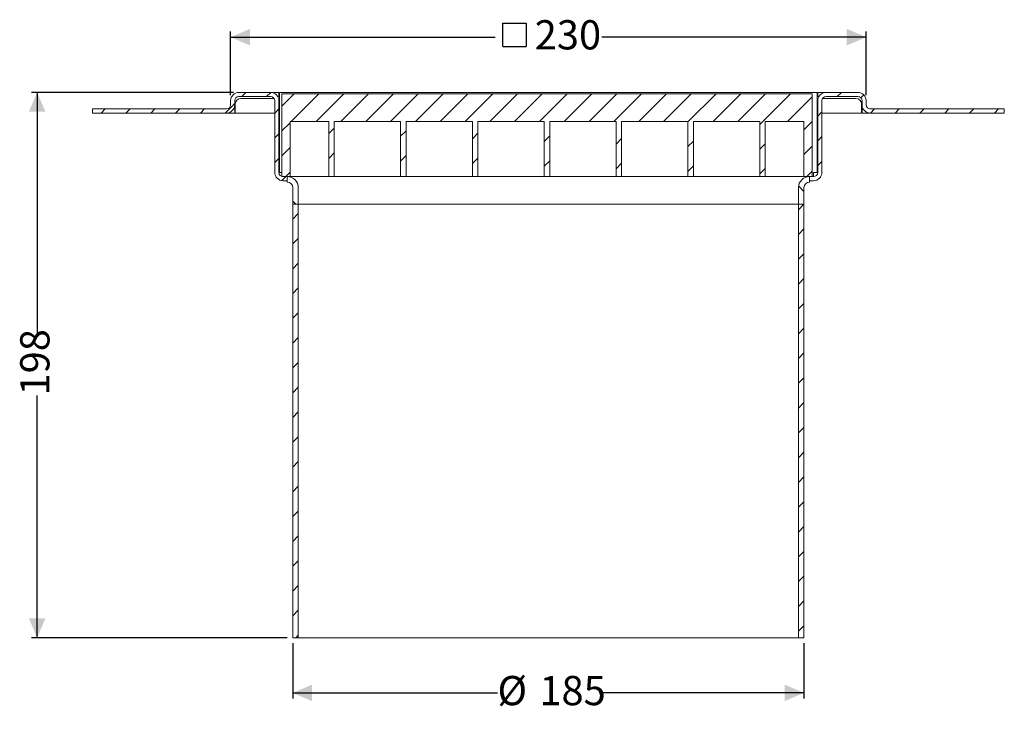
# Model space of a CAD drawing. Units: millimetres. Extents: x 212 to 569, y 168 to 419.
import ezdxf

# ---------------------------------------------------------------- set-up
doc = ezdxf.new("R2010")
doc.units = ezdxf.units.MM
doc.header["$LTSCALE"] = 2
doc.linetypes.add('SLD-Durchgehend', pattern=[0])
doc.layers.add('MAßLINIE_MAßZEICHNUNGEN', color=7, linetype='SLD-Durchgehend')
doc.styles.add('SLDTEXTSTYLE0', font='Opinion Pro')
doc.dimstyles.new('SLDDIMSTYLE0', dxfattribs={"dimtxt": 10.583333, "dimasz": 7, "dimexe": 0, "dimexo": 0.0625, "dimgap": 2.645833, "dimtad": 0, "dimdec": 0, "dimrnd": 1e-09, "dimzin": 12, "dimdsep": 46, "dimtxsty": 'SLDTEXTSTYLE0', "dimsah": 1, "dimcen": 0.09, "dimadec": 0, "dimazin": 3, "dimtfac": 1, "dimtdec": 0, "dimtofl": 0, "dimtmove": 0, "dimatfit": 3, "dimfxl": 0, "dimfrac": 2, "dimtolj": 1, "dimtzin": 12, "dimarcsym": 0})

# ---------------------------------------------------------------- blocks, each defined once
blk = doc.blocks.new('_D')
at = {"layer": 'MAßLINIE_MAßZEICHNUNGEN', "color": 7}
for p, q in [((311.09, 193.41), (311.09, 173.41)), ((496.09, 193.41), (496.09, 173.41)), ((311.09, 175.41), (385.16, 175.41)), ((496.09, 175.41), (422.01, 175.41))]:
    blk.add_line(p, q, dxfattribs=at)
for points in [[(311.09, 175.41), (318.09, 172.41), (318.09, 178.41)], [(496.09, 175.41), (489.09, 178.41), (489.09, 172.41)]]:
    blk.add_solid(points, dxfattribs=at)
at = {"layer": 'MAßLINIE_MAßZEICHNUNGEN', "color": 7, "char_height": 10.583, "attachment_point": 1, "style": 'SLDTEXTSTYLE0'}
for s, insert in [('%%c', (385.16, 181.55)), ('185', (400.32, 181.55))]:
    blk.add_mtext(s, dxfattribs=dict(at, insert=insert))
blk = doc.blocks.new('_D_1')
at = {"layer": 'MAßLINIE_MAßZEICHNUNGEN', "color": 7}
for p, q in [((289.59, 392.91), (216.59, 392.91)), ((218.59, 392.91), (218.59, 305.2)), ((218.59, 195.41), (218.59, 283.13)), ((309.09, 195.41), (216.59, 195.41))]:
    blk.add_line(p, q, dxfattribs=at)
for points in [[(218.59, 392.91), (215.59, 385.91), (221.59, 385.91)], [(218.59, 195.41), (221.59, 202.41), (215.59, 202.41)]]:
    blk.add_solid(points, dxfattribs=at)
at = {"layer": 'MAßLINIE_MAßZEICHNUNGEN', "color": 7, "insert": (212.45, 283.13), "char_height": 10.583, "attachment_point": 1, "rotation": 90, "style": 'SLDTEXTSTYLE0'}
blk.add_mtext('198', dxfattribs=at)
blk = doc.blocks.new('SW_SYMBOL_MOD_BOX')
at = {"layer": 'MAßLINIE_MAßZEICHNUNGEN', "color": 0}
for p, q in [((400, 400), (400, 1600)), ((400, 1600), (1600, 1600)), ((1600, 1600), (1600, 400)), ((400, 400), (1600, 400))]:
    blk.add_line(p, q, dxfattribs=at)
blk = doc.blocks.new('_D_2')
at = {"layer": 'MAßLINIE_MAßZEICHNUNGEN', "color": 7}
for p, q in [((288.59, 391.91), (288.59, 414.91)), ((518.59, 391.91), (518.59, 414.91)), ((288.59, 412.91), (384.29, 412.91)), ((518.59, 412.91), (422.89, 412.91))]:
    blk.add_line(p, q, dxfattribs=at)
for points in [[(288.59, 412.91), (295.59, 409.91), (295.59, 415.91)], [(518.59, 412.91), (511.59, 415.91), (511.59, 409.91)]]:
    blk.add_solid(points, dxfattribs=at)
at = {"layer": 'MAßLINIE_MAßZEICHNUNGEN', "color": 7, "xscale": 0.007055555555555554, "yscale": 0.007055555555555554, "zscale": 0.007055555555555554}
blk.add_blockref('SW_SYMBOL_MOD_BOX', (384.29, 406.7), dxfattribs=at)
at = {"layer": 'MAßLINIE_MAßZEICHNUNGEN', "color": 7, "insert": (398.64, 419.05), "char_height": 10.583, "attachment_point": 1, "style": 'SLDTEXTSTYLE0'}
blk.add_mtext('230', dxfattribs=at)

msp = doc.modelspace()

# ---------------------------------------------------------------- hatches: boundary and pattern name
at = {"linetype": 'SLD-Durchgehend', "lineweight": 18}
h = msp.add_hatch(dxfattribs=at)
h.set_pattern_fill('ANSI31', scale=2, style=0)
edge = h.paths.add_edge_path(flags=0)
edge.add_line((309.09, 362.41), (307.59, 362.41))
edge.add_arc((307.59, 363.91), 1.5, 180, 270, ccw=False)
edge.add_line((306.09, 363.91), (306.09, 389.91))
edge.add_arc((303.09, 389.91), 3, 0, 90)
edge.add_line((303.09, 392.91), (291.59, 392.91))
edge.add_arc((291.59, 389.91), 3, 90, 180)
edge.add_line((288.59, 389.91), (288.59, 388.41))
edge.add_arc((287.09, 388.41), 1.5, 270, 360, ccw=False)
edge.add_line((287.09, 386.91), (238.59, 386.91))
edge.add_line((238.59, 386.91), (238.59, 385.41))
edge.add_line((238.59, 385.41), (287.09, 385.41))
edge.add_arc((287.09, 388.41), 3, 270, 360)
edge.add_line((290.09, 388.41), (290.09, 389.91))
edge.add_arc((291.59, 389.91), 1.5, 90, 180, ccw=False)
edge.add_line((291.59, 391.41), (303.09, 391.41))
edge.add_arc((303.09, 389.91), 1.5, 0, 90, ccw=False)
edge.add_line((304.59, 389.91), (304.59, 363.91))
edge.add_arc((307.59, 363.91), 3, 180, 270)
edge.add_line((307.59, 360.91), (309.09, 360.91))
edge.add_line((309.09, 360.91), (309.09, 362.41))
h = msp.add_hatch(dxfattribs=at)
h.set_pattern_fill('ANSI31', scale=2, style=0)
h.paths.add_polyline_path([(378.09, 362.41), (378.09, 382.41), (402.09, 382.41), (402.09, 362.41), (404.09, 362.41), (404.09, 382.41), (428.09, 382.41), (428.09, 362.41), (430.09, 362.41), (430.09, 382.41), (454.09, 382.41), (454.09, 362.41), (456.09, 362.41), (456.09, 382.41), (480.09, 382.41), (480.09, 362.41), (482.09, 362.41), (482.09, 382.41), (496.09, 382.41), (496.09, 362.41), (499.09, 362.41), (499.09, 392.41), (307.09, 392.41), (307.09, 362.41), (310.09, 362.41), (310.09, 382.41), (324.09, 382.41), (324.09, 362.41), (326.09, 362.41), (326.09, 382.41), (350.09, 382.41), (350.09, 362.41), (352.09, 362.41), (352.09, 382.41), (376.09, 382.41), (376.09, 362.41)], flags=0)
h = msp.add_hatch(dxfattribs=at)
h.set_pattern_fill('ANSI31', scale=2, style=0)
edge = h.paths.add_edge_path(flags=0)
edge.add_line((568.59, 386.91), (520.09, 386.91))
edge.add_arc((520.09, 388.41), 1.5, 180, 270, ccw=False)
edge.add_line((518.59, 388.41), (518.59, 389.91))
edge.add_arc((515.59, 389.91), 3, 0, 90)
edge.add_line((515.59, 392.91), (504.09, 392.91))
edge.add_arc((504.09, 389.91), 3, 90, 180)
edge.add_line((501.09, 389.91), (501.09, 363.91))
edge.add_arc((499.59, 363.91), 1.5, 270, 360, ccw=False)
edge.add_line((499.59, 362.41), (498.09, 362.41))
edge.add_line((498.09, 362.41), (498.09, 360.91))
edge.add_line((498.09, 360.91), (499.59, 360.91))
edge.add_arc((499.59, 363.91), 3, 270, 360)
edge.add_line((502.59, 363.91), (502.59, 389.91))
edge.add_arc((504.09, 389.91), 1.5, 90, 180, ccw=False)
edge.add_line((504.09, 391.41), (515.59, 391.41))
edge.add_arc((515.59, 389.91), 1.5, 0, 90, ccw=False)
edge.add_line((517.09, 389.91), (517.09, 388.41))
edge.add_arc((520.09, 388.41), 3, 180, 270)
edge.add_line((520.09, 385.41), (568.59, 385.41))
edge.add_line((568.59, 385.41), (568.59, 386.91))
h = msp.add_hatch(dxfattribs=at)
h.set_pattern_fill('ANSI31', scale=2, angle=90, style=0)
edge = h.paths.add_edge_path(flags=0)
edge.add_line((311.09, 358.41), (311.09, 352.41))
edge.add_line((311.09, 352.41), (313.09, 352.41))
edge.add_line((313.09, 352.41), (313.09, 358.41))
edge.add_arc((309.09, 358.41), 4, 0, 90)
edge.add_line((309.09, 362.41), (309.09, 360.41))
edge.add_arc((309.09, 358.41), 2, 0, 90, ccw=False)
h = msp.add_hatch(dxfattribs=at)
h.set_pattern_fill('ANSI31', scale=2, angle=90, style=0)
edge = h.paths.add_edge_path(flags=0)
edge.add_line((496.09, 352.41), (496.09, 358.41))
edge.add_arc((498.09, 358.41), 2, 90, 180, ccw=False)
edge.add_line((498.09, 360.41), (498.09, 362.41))
edge.add_arc((498.09, 358.41), 4, 90, 180)
edge.add_line((494.09, 358.41), (494.09, 352.41))
edge.add_line((494.09, 352.41), (496.09, 352.41))
h = msp.add_hatch(dxfattribs=at)
h.set_pattern_fill('ANSI31', scale=2, style=0)
h.paths.add_polyline_path([(311.09, 195.41), (313.09, 195.41), (313.09, 352.41), (311.09, 352.41)], flags=0)
h = msp.add_hatch(dxfattribs=at)
h.set_pattern_fill('ANSI31', scale=2, style=0)
h.paths.add_polyline_path([(496.09, 352.41), (494.09, 352.41), (494.09, 195.41), (496.09, 195.41)], flags=0)

# ---------------------------------------------------------------- linework, layer by layer
at = {"color": 7, "linetype": 'SLD-Durchgehend', "lineweight": 18}
for p, q in [((291.59, 392.91), (303.09, 392.91)), ((303.09, 392.91), (306.09, 392.91)), ((306.09, 392.91), (306.09, 391.41)), ((500.89, 392.91), (306.29, 392.91)), ((306.29, 389.91), (306.29, 392.91)), ((307.09, 362.41), (307.09, 392.41)), ((307.09, 392.41), (499.09, 392.41)), ((499.09, 392.41), (499.09, 362.41)), ((500.89, 392.91), (500.89, 389.91)), ((501.09, 391.41), (501.09, 392.91)), ((501.09, 392.91), (504.09, 392.91)), ((515.59, 392.91), (504.09, 392.91)), ((288.59, 388.41), (288.59, 389.91)), ((290.09, 388.41), (290.09, 389.91)), ((290.29, 388.41), (290.29, 388.71)), ((290.29, 388.41), (290.29, 385.41)), ((291.59, 391.41), (303.09, 391.41)), ((292.29, 390.71), (304.36, 390.71)), ((304.59, 389.91), (304.59, 363.91)), ((305.68, 391.41), (306.09, 391.41)), ((306.09, 389.91), (306.09, 363.91)), ((306.29, 389.16), (306.09, 389.16)), ((306.29, 363.91), (306.29, 389.91)), ((500.89, 389.91), (500.89, 363.91)), ((501.09, 389.16), (500.89, 389.16)), ((501.49, 391.41), (501.09, 391.41)), ((501.09, 363.91), (501.09, 389.91)), ((502.59, 363.91), (502.59, 389.91)), ((502.82, 390.71), (514.89, 390.71)), ((515.59, 391.41), (504.09, 391.41)), ((516.89, 388.71), (516.89, 388.41)), ((516.89, 385.41), (516.89, 388.41)), ((517.09, 389.91), (517.09, 388.41)), ((518.59, 389.91), (518.59, 388.41)), ((238.59, 385.41), (238.59, 386.91)), ((287.09, 386.91), (238.59, 386.91)), ((287.09, 385.41), (238.59, 385.41)), ((290.09, 385.41), (287.09, 385.41)), ((289.68, 386.91), (290.09, 386.91)), ((290.09, 386.91), (290.09, 385.41)), ((290.29, 385.41), (304.59, 385.41)), ((306.09, 385.41), (306.29, 385.41)), ((500.89, 385.41), (501.09, 385.41)), ((502.59, 385.41), (516.89, 385.41)), ((517.09, 385.41), (517.09, 386.91)), ((517.09, 386.91), (517.49, 386.91)), ((517.09, 385.41), (520.09, 385.41)), ((520.09, 386.91), (568.59, 386.91)), ((520.09, 385.41), (568.59, 385.41)), ((568.59, 386.91), (568.59, 385.41)), ((310.09, 382.41), (324.09, 382.41)), ((310.09, 362.41), (310.09, 382.41)), ((324.09, 362.41), (324.09, 382.41)), ((326.09, 382.41), (350.09, 382.41)), ((326.09, 382.41), (326.09, 362.41)), ((350.09, 362.41), (350.09, 382.41)), ((352.09, 382.41), (376.09, 382.41)), ((352.09, 382.41), (352.09, 362.41)), ((376.09, 362.41), (376.09, 382.41)), ((378.09, 382.41), (402.09, 382.41)), ((378.09, 382.41), (378.09, 362.41)), ((402.09, 362.41), (402.09, 382.41)), ((404.09, 382.41), (428.09, 382.41)), ((404.09, 382.41), (404.09, 362.41)), ((428.09, 362.41), (428.09, 382.41)), ((430.09, 382.41), (454.09, 382.41)), ((430.09, 382.41), (430.09, 362.41)), ((454.09, 362.41), (454.09, 382.41)), ((456.09, 382.41), (480.09, 382.41)), ((456.09, 382.41), (456.09, 362.41)), ((480.09, 362.41), (480.09, 382.41)), ((482.09, 382.41), (496.09, 382.41)), ((482.09, 382.41), (482.09, 362.41)), ((496.09, 382.41), (496.09, 362.41)), ((307.09, 363.91), (306.29, 363.91)), ((499.59, 363.91), (499.59, 362.41)), ((500.89, 363.91), (499.59, 363.91)), ((307.09, 362.41), (310.09, 362.41)), ((307.59, 362.41), (309.09, 362.41)), ((307.59, 360.91), (309.09, 360.91)), ((309.09, 360.41), (309.09, 362.41)), ((309.09, 360.91), (309.09, 362.41)), ((324.09, 362.41), (310.09, 362.41)), ((324.09, 362.41), (326.09, 362.41)), ((350.09, 362.41), (326.09, 362.41)), ((350.09, 362.41), (352.09, 362.41)), ((376.09, 362.41), (352.09, 362.41)), ((376.09, 362.41), (378.09, 362.41)), ((384.25, 362.41), (378.09, 362.41)), ((384.25, 362.41), (402.09, 362.41)), ((402.09, 362.41), (404.09, 362.41)), ((404.09, 362.41), (422.93, 362.41)), ((428.09, 362.41), (422.93, 362.41)), ((428.09, 362.41), (430.09, 362.41)), ((454.09, 362.41), (430.09, 362.41)), ((454.09, 362.41), (456.09, 362.41)), ((480.09, 362.41), (456.09, 362.41)), ((480.09, 362.41), (482.09, 362.41)), ((496.09, 362.41), (482.09, 362.41)), ((496.09, 362.41), (499.09, 362.41)), ((498.09, 362.41), (498.09, 360.41)), ((498.09, 362.41), (498.09, 360.91)), ((498.09, 362.41), (499.59, 362.41)), ((498.09, 360.91), (499.59, 360.91)), ((311.09, 352.41), (311.09, 358.41)), ((313.09, 352.41), (313.09, 358.41)), ((494.09, 358.41), (494.09, 352.41)), ((496.09, 358.41), (496.09, 352.41)), ((311.09, 195.41), (311.09, 352.41)), ((311.09, 352.41), (313.09, 352.41)), ((313.09, 352.41), (494.09, 352.41)), ((313.09, 195.41), (313.09, 352.41)), ((494.09, 352.41), (494.09, 195.41)), ((494.09, 352.41), (496.09, 352.41)), ((496.09, 352.41), (496.09, 195.41)), ((313.09, 195.41), (311.09, 195.41)), ((494.09, 195.41), (313.09, 195.41)), ((496.09, 195.41), (494.09, 195.41))]:
    msp.add_line(p, q, dxfattribs=at)
for centre, radius, start, end in [((291.59, 389.91), 3, 90, 180), ((303.09, 389.91), 3, 0, 90), ((504.09, 389.91), 3, 90, 180), ((515.59, 389.91), 3, 0, 90), ((287.09, 388.41), 3, 270, 360), ((287.09, 388.41), 1.5, 270, 360), ((291.59, 389.91), 1.5, 90, 180), ((292.29, 388.71), 2, 90, 180), ((303.09, 389.91), 1.5, 0, 90), ((504.09, 389.91), 1.5, 90, 180), ((514.89, 388.71), 2, 0, 90), ((515.59, 389.91), 1.5, 0, 90), ((520.09, 388.41), 3, 180, 270), ((520.09, 388.41), 1.5, 180, 270), ((307.59, 363.91), 3, 180, 270), ((307.59, 363.91), 1.5, 180, 270), ((499.59, 363.91), 3, 270, 0), ((499.59, 363.91), 1.5, 270, 0), ((309.09, 358.41), 4, 0, 90), ((309.09, 358.41), 2, 0, 90), ((498.09, 358.41), 4, 90, 180), ((498.09, 358.41), 2, 90, 180)]:
    msp.add_arc(centre, radius, start, end, dxfattribs=at)

# ---------------------------------------------------------------- dimensions: what is measured, and where the dimension line sits
at = {"layer": 'MAßLINIE_MAßZEICHNUNGEN', "color": 7}
dim = msp.add_linear_dim(base=(518.59, 412.91), p1=(288.59, 389.91), p2=(518.59, 389.91), angle=0, text='{\\fGDT;o}<>', dimstyle='SLDDIMSTYLE0', dxfattribs=at)
dim.commit()
dim.dimension.update_dxf_attribs({"geometry": '_D_2', "text_midpoint": (403.59, 412.91), "dimtype": 160})
dim = msp.add_linear_dim(base=(218.58675497, 392.91286237), p1=(311.08675497, 195.41286237), p2=(291.58675497, 392.91286237), angle=90, dimstyle='SLDDIMSTYLE0', dxfattribs=at)
dim.commit()
dim.dimension.update_dxf_attribs({"geometry": '_D_1', "text_midpoint": (218.58675497, 294.16286237), "dimtype": 160})
dim = msp.add_linear_dim(base=(496.09, 175.41), p1=(311.09, 195.41), p2=(496.09, 195.41), text='%%c<>', dimstyle='SLDDIMSTYLE0', dxfattribs=at)
dim.commit()
dim.dimension.update_dxf_attribs({"geometry": '_D', "text_midpoint": (403.59, 175.41), "dimtype": 160})

doc.saveas('drawing.dxf')
